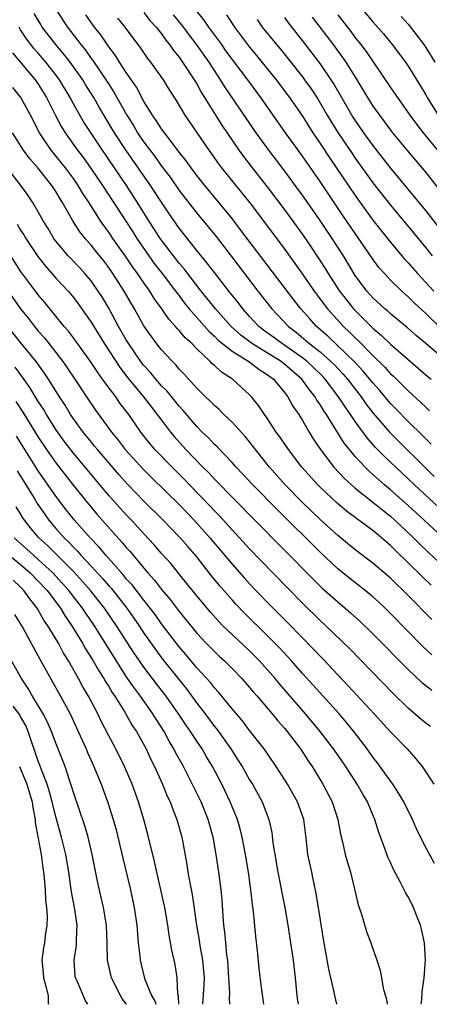
# Model space of a CAD drawing. Units: inches. Extents: x 2619000 to 2622000, y 1470000 to 1473000.
# Drawn here: x 2619773 to 2619819, y 1470000 to 1470112 of the extents above; entities that cross this region are included whole.
import ezdxf

# ---------------------------------------------------------------- set-up
doc = ezdxf.new("R2010")
doc.units = ezdxf.units.IN
doc.header["$MEASUREMENT"] = 0
doc.layers.add('LD26191470_2ft', color=6, linetype='Continuous')

msp = doc.modelspace()

# ---------------------------------------------------------------- linework, layer by layer
at = {"layer": 'LD26191470_2ft'}
for points, elevation in [([(2619811, 1470113.98), (2619813, 1470111.58), (2619814.21, 1470110.21), (2619815.2, 1470109), (2619816.7, 1470107), (2619817, 1470106.57), (2619818.37, 1470104.37), (2619819, 1470103.3), (2619819.16, 1470103), (2619820.42, 1470101)], 8818), ([(2619820.45, 1470056.45), (2619817.71, 1470059), (2619817, 1470059.69), (2619814.26, 1470062.26), (2619813.27, 1470063.27), (2619812.34, 1470064.34), (2619811, 1470066.2), (2619810.47, 1470067), (2619809.85, 1470067.85), (2619809.1, 1470069), (2619807.58, 1470071), (2619807.3, 1470071.3), (2619806.29, 1470072.29), (2619805.53, 1470073), (2619805, 1470073.42), (2619803, 1470074.83), (2619802.72, 1470075), (2619801.74, 1470075.74), (2619800.58, 1470076.58), (2619800.04, 1470077), (2619799, 1470078.12), (2619798.22, 1470079), (2619797.7, 1470079.7), (2619796.65, 1470081), (2619795, 1470083.12), (2619794.19, 1470084.19), (2619793.51, 1470085), (2619793, 1470085.63), (2619791, 1470088.15), (2619789.84, 1470089.84), (2619789, 1470091.09), (2619787.75, 1470093), (2619784.98, 1470096.98), (2619783.65, 1470099), (2619781.91, 1470101.91), (2619781.3, 1470103), (2619780.4, 1470104.4), (2619780.05, 1470105), (2619778.62, 1470107), (2619777.91, 1470107.91), (2619777, 1470109), (2619775.46, 1470111), (2619775.28, 1470111.28), (2619774.55, 1470112.55)], 8842), ([(2619776.99, 1470112.99), (2619778.31, 1470111), (2619779.83, 1470109), (2619780.36, 1470108.36), (2619781, 1470107.44), (2619781.19, 1470107.19), (2619781.99, 1470106.01), (2619782.69, 1470105), (2619783, 1470104.5), (2619783.6, 1470103.6), (2619785.04, 1470101), (2619785.8, 1470099.8), (2619786.28, 1470099), (2619787, 1470097.94), (2619788.26, 1470096.26), (2619789, 1470095.21), (2619789.96, 1470093.96), (2619791, 1470092.44), (2619793, 1470089.86), (2619794.3, 1470088.3), (2619795.19, 1470087.19), (2619796.94, 1470084.94), (2619799.95, 1470081), (2619801.52, 1470079), (2619803.41, 1470077), (2619804.31, 1470076.31), (2619805.4, 1470075.4), (2619805.84, 1470075), (2619807, 1470074.09), (2619808.24, 1470073), (2619808.62, 1470072.62), (2619809.6, 1470071.6), (2619810.11, 1470071), (2619811.65, 1470069), (2619812.21, 1470068.21), (2619813, 1470067.19), (2619814.93, 1470064.93), (2619819.95, 1470059.95)], 8840), ([(2619819.62, 1470063.62), (2619819, 1470064.23), (2619818.62, 1470064.62), (2619817, 1470066.19), (2619815.62, 1470067.62), (2619815, 1470068.23), (2619813.74, 1470069.74), (2619813, 1470070.57), (2619811.91, 1470071.91), (2619810.95, 1470072.95), (2619807.88, 1470075.88), (2619806.61, 1470077), (2619805.84, 1470077.84), (2619804.82, 1470079), (2619804.01, 1470080.01), (2619797.98, 1470087.98), (2619797, 1470089.24), (2619793.9, 1470093), (2619793, 1470094.14), (2619792.35, 1470095), (2619791.79, 1470095.79), (2619791, 1470096.79), (2619790.3, 1470097.7), (2619789, 1470099.44), (2619788.4, 1470100.4), (2619787.96, 1470101), (2619787, 1470102.55), (2619786.16, 1470104.16), (2619785, 1470105.84), (2619784.24, 1470107), (2619783.76, 1470107.76), (2619783, 1470108.74), (2619782.09, 1470110.1), (2619781.37, 1470111), (2619781, 1470111.5), (2619780.39, 1470112.39)], 8838), ([(2619787, 1470112.66), (2619787.72, 1470111.72), (2619788.38, 1470111), (2619789, 1470110.21), (2619789.5, 1470109.5), (2619789.91, 1470109), (2619790.35, 1470108.35), (2619791, 1470107.56), (2619791.39, 1470107), (2619792.72, 1470105), (2619793, 1470104.54), (2619793.54, 1470103.54), (2619793.89, 1470103), (2619795, 1470101.17), (2619795.84, 1470099.84), (2619797.77, 1470097), (2619798.29, 1470096.29), (2619799.16, 1470095.16), (2619801, 1470092.84), (2619803, 1470090.19), (2619805, 1470087.43), (2619805.99, 1470085.99), (2619806.8, 1470084.8), (2619807.58, 1470083.58), (2619807.93, 1470083), (2619809.22, 1470081), (2619810, 1470080), (2619810.81, 1470079), (2619813, 1470076.8), (2619813.98, 1470075.98), (2619815, 1470074.97), (2619817, 1470073.22), (2619819.28, 1470071.28), (2619819.63, 1470071)], 8834), ([(2619821, 1470073.34), (2619819.03, 1470075), (2619817.93, 1470075.93), (2619816.88, 1470076.88), (2619815, 1470078.44), (2619814.71, 1470078.71), (2619814.36, 1470079), (2619813, 1470080.26), (2619812.32, 1470081), (2619811, 1470082.77), (2619809.66, 1470085), (2619808.36, 1470087), (2619807, 1470089.01), (2619805, 1470091.89), (2619804.53, 1470092.53), (2619803, 1470094.62), (2619801.18, 1470097), (2619799.74, 1470099), (2619797.81, 1470101.81), (2619796.2, 1470104.2), (2619795.71, 1470105), (2619795, 1470106.05), (2619794.39, 1470107), (2619793, 1470108.99), (2619791.28, 1470111.28), (2619790.37, 1470112.37)], 8832), ([(2619820.75, 1470076.75), (2619819, 1470078.48), (2619817.68, 1470079.68), (2619817, 1470080.36), (2619816.27, 1470081), (2619815, 1470082.25), (2619814.3, 1470083), (2619813.69, 1470083.69), (2619813, 1470084.62), (2619809.6, 1470089.6), (2619807, 1470093.45), (2619805, 1470096.32), (2619804.5, 1470097), (2619803.08, 1470099), (2619800.28, 1470103), (2619799.73, 1470103.73), (2619798.8, 1470105), (2619796.31, 1470108.31), (2619795.83, 1470109), (2619794.36, 1470111), (2619793.8, 1470111.8), (2619792.86, 1470113)], 8830), ([(2619796.37, 1470112.37), (2619797.27, 1470111), (2619799, 1470108.72), (2619799.78, 1470107.78), (2619802.02, 1470105), (2619803.53, 1470103), (2619805, 1470100.86), (2619806.18, 1470099), (2619807, 1470097.79), (2619808.11, 1470096.11), (2619811, 1470091.87), (2619813, 1470089.07), (2619814.79, 1470086.79), (2619816.61, 1470084.61), (2619817, 1470084.21), (2619818.05, 1470083), (2619819, 1470082), (2619819.91, 1470081)], 8828), ([(2619823.02, 1470085), (2619819, 1470090.18), (2619815, 1470095.01), (2619813, 1470097.57), (2619811.97, 1470099), (2619811, 1470100.41), (2619810.62, 1470101), (2619808.56, 1470104.56), (2619808.27, 1470105), (2619807, 1470106.85), (2619805, 1470109.47), (2619803.45, 1470111.45), (2619803, 1470112.07)], 8824), ([(2619806.12, 1470112.12), (2619808.47, 1470109), (2619809.55, 1470107.55), (2619809.92, 1470107), (2619811.17, 1470105), (2619812.37, 1470103), (2619813, 1470102.03), (2619813.74, 1470101), (2619815.24, 1470099), (2619816.93, 1470096.93), (2619819, 1470094.47), (2619821, 1470091.91)], 8822), ([(2619809, 1470112.37), (2619810.48, 1470110.48), (2619811, 1470109.77), (2619811.62, 1470109), (2619812.22, 1470108.22), (2619815, 1470104.12), (2619817.19, 1470101), (2619817.95, 1470099.95), (2619818.7, 1470099), (2619821, 1470096.19)], 8820), ([(2619816.2, 1470112.2), (2619817, 1470111.32), (2619817.26, 1470111), (2619818.78, 1470109), (2619819, 1470108.68), (2619820.02, 1470107)], 8816), ([(2619820.96, 1470053), (2619818.82, 1470055), (2619817, 1470056.66), (2619815, 1470058.44), (2619814.33, 1470059), (2619813.62, 1470059.62), (2619813, 1470060.19), (2619812.56, 1470060.56), (2619812.12, 1470061), (2619811, 1470062.21), (2619810.33, 1470063), (2619809.75, 1470063.75), (2619807.72, 1470067), (2619807.42, 1470067.42), (2619807, 1470068.12), (2619806.63, 1470068.63), (2619806.43, 1470069), (2619805.79, 1470069.79), (2619804.92, 1470071), (2619803, 1470072.67), (2619802.57, 1470073), (2619799.33, 1470075), (2619798, 1470076), (2619796.9, 1470077), (2619795.13, 1470079), (2619794.18, 1470080.18), (2619793.51, 1470081), (2619791.55, 1470083.55), (2619791, 1470084.17), (2619790.34, 1470085), (2619788.85, 1470087), (2619788.13, 1470088.13), (2619787.57, 1470089), (2619786.32, 1470091), (2619785.02, 1470093), (2619782.3, 1470097), (2619780.19, 1470100.19), (2619779.72, 1470101), (2619779, 1470102.28), (2619778.62, 1470103), (2619777.41, 1470105), (2619777, 1470105.56), (2619775.87, 1470107), (2619775, 1470108.02), (2619774.54, 1470108.54), (2619774.17, 1470109), (2619773.67, 1470109.67), (2619773, 1470110.7), (2619772.82, 1470111)], 8844), ([(2619784.01, 1470112.01), (2619784.82, 1470111), (2619786.6, 1470108.6), (2619787.42, 1470107.42), (2619787.75, 1470107), (2619789.17, 1470105), (2619789.87, 1470103.87), (2619790.66, 1470102.66), (2619791.64, 1470101), (2619794.36, 1470097), (2619795.47, 1470095.47), (2619795.81, 1470095), (2619797.23, 1470093.23), (2619799.02, 1470091.02), (2619801, 1470088.43), (2619803, 1470085.75), (2619804.15, 1470084.15), (2619805, 1470082.94), (2619806.33, 1470081), (2619807.84, 1470079), (2619809.65, 1470077), (2619810.35, 1470076.35), (2619811, 1470075.7), (2619811.37, 1470075.37), (2619813, 1470073.7), (2619814.36, 1470072.36), (2619815, 1470071.62), (2619815.33, 1470071.33), (2619817, 1470069.67), (2619818.41, 1470068.41), (2619819, 1470067.81), (2619819.42, 1470067.42)], 8836), ([(2619799.84, 1470111.84), (2619800.43, 1470111), (2619802.05, 1470109), (2619802.49, 1470108.49), (2619803.38, 1470107.38), (2619805, 1470105.33), (2619805.25, 1470105), (2619805.97, 1470103.97), (2619806.77, 1470102.77), (2619807.81, 1470101), (2619809.02, 1470099.02), (2619810.63, 1470096.63), (2619811, 1470096.1), (2619813, 1470093.31), (2619815, 1470090.75), (2619817.62, 1470087.62), (2619819, 1470085.93), (2619819.73, 1470085)], 8826), ([(2619772.07, 1470108.07), (2619774.66, 1470105), (2619775, 1470104.5), (2619775.94, 1470103), (2619776.95, 1470100.95), (2619777.65, 1470099.65), (2619778.04, 1470099), (2619779.47, 1470097), (2619780.14, 1470096.14), (2619781, 1470094.91), (2619782.29, 1470093), (2619785.73, 1470087.73), (2619786.18, 1470087), (2619787.55, 1470085), (2619788.16, 1470084.16), (2619789.07, 1470083), (2619790.6, 1470081), (2619790.76, 1470080.76), (2619791, 1470080.46), (2619791.62, 1470079.62), (2619792.12, 1470079), (2619794.41, 1470076.41), (2619795, 1470075.88), (2619795.43, 1470075.43), (2619797, 1470074.17), (2619798.9, 1470073), (2619800.09, 1470072.09), (2619801, 1470071.54), (2619801.3, 1470071.3), (2619801.71, 1470071), (2619803, 1470069.46), (2619803.35, 1470069), (2619803.92, 1470067.92), (2619804.57, 1470067), (2619805, 1470066.31), (2619805.76, 1470065), (2619806.23, 1470064.23), (2619807.06, 1470063), (2619808.58, 1470061), (2619809.75, 1470059.75), (2619811, 1470058.64), (2619813, 1470057.04), (2619814.11, 1470056.11), (2619815, 1470055.43), (2619815.49, 1470055), (2619817.62, 1470053), (2619818.3, 1470052.3), (2619819.31, 1470051.31), (2619821, 1470049.72)], 8846), ([(2619819.6, 1470047.6), (2619818.58, 1470048.58), (2619817, 1470050.15), (2619815.55, 1470051.55), (2619815, 1470052.11), (2619814.51, 1470052.51), (2619813.97, 1470053), (2619813.43, 1470053.43), (2619813, 1470053.8), (2619810.01, 1470056.01), (2619808.93, 1470056.93), (2619807, 1470058.74), (2619806.74, 1470059), (2619804.94, 1470061), (2619803.4, 1470063), (2619802.44, 1470064.44), (2619802.03, 1470065), (2619801, 1470066.56), (2619800.68, 1470067), (2619800.01, 1470068.01), (2619799.22, 1470069), (2619799, 1470069.24), (2619797.07, 1470071), (2619795.8, 1470071.8), (2619795, 1470072.54), (2619794.75, 1470072.75), (2619794.52, 1470073), (2619793, 1470074.44), (2619792.47, 1470075), (2619791.69, 1470075.69), (2619791, 1470076.54), (2619790.77, 1470076.77), (2619790.59, 1470077), (2619789.82, 1470077.82), (2619789.03, 1470079), (2619788.18, 1470080.18), (2619787.68, 1470081), (2619787, 1470081.94), (2619786.28, 1470083), (2619785.74, 1470083.74), (2619785, 1470084.85), (2619783.48, 1470087), (2619783, 1470087.71), (2619782.44, 1470088.44), (2619782.07, 1470089), (2619780.8, 1470091), (2619780.08, 1470092.08), (2619779.55, 1470093), (2619779, 1470093.78), (2619778.1, 1470095), (2619777.61, 1470095.61), (2619776.48, 1470097), (2619775.14, 1470099), (2619774.11, 1470101), (2619773.04, 1470103), (2619772.13, 1470104.13)], 8848), ([(2619819.7, 1470043.7), (2619817, 1470046.45), (2619815, 1470048.39), (2619813, 1470050.1), (2619811, 1470051.63), (2619809, 1470053.24), (2619807, 1470055.07), (2619805.02, 1470057), (2619803.05, 1470059), (2619801.26, 1470061), (2619799.66, 1470063), (2619799.38, 1470063.38), (2619799, 1470063.87), (2619798.49, 1470064.49), (2619797, 1470066.12), (2619796.08, 1470067), (2619795.54, 1470067.54), (2619795, 1470068), (2619794.52, 1470068.52), (2619793.99, 1470069), (2619793, 1470069.98), (2619791.56, 1470071.56), (2619791, 1470072.15), (2619790.62, 1470072.62), (2619790.23, 1470073), (2619789, 1470074.35), (2619788.48, 1470075), (2619787.84, 1470075.84), (2619787, 1470077.06), (2619785.92, 1470079), (2619785.57, 1470079.57), (2619784.75, 1470081), (2619783.48, 1470083), (2619783, 1470083.69), (2619782.43, 1470084.43), (2619781.54, 1470085.54), (2619781, 1470086.22), (2619780.31, 1470087), (2619779.73, 1470087.73), (2619778.93, 1470089), (2619777.8, 1470091), (2619777.48, 1470091.48), (2619777, 1470092.33), (2619776.56, 1470093), (2619774.96, 1470095), (2619774.04, 1470096.04), (2619773.34, 1470097), (2619772.07, 1470099)], 8850), ([(2619819.69, 1470039.69), (2619818.65, 1470040.65), (2619815, 1470044.4), (2619814.39, 1470045), (2619813.67, 1470045.67), (2619813, 1470046.27), (2619812.12, 1470047), (2619810.37, 1470048.37), (2619809, 1470049.47), (2619807, 1470051.35), (2619802.17, 1470056.17), (2619799.35, 1470059), (2619798.23, 1470060.23), (2619797.47, 1470061), (2619797, 1470061.53), (2619795.31, 1470063.31), (2619795, 1470063.59), (2619794.33, 1470064.33), (2619793.63, 1470065), (2619793, 1470065.63), (2619791.46, 1470067.46), (2619791, 1470067.94), (2619789.63, 1470069.63), (2619789, 1470070.25), (2619788.35, 1470071), (2619787.75, 1470071.75), (2619787, 1470072.56), (2619786.8, 1470072.8), (2619786.65, 1470073), (2619785.27, 1470075), (2619785, 1470075.46), (2619784.13, 1470077), (2619783, 1470079.06), (2619782.28, 1470080.28), (2619781.82, 1470081), (2619781, 1470082.16), (2619780.3, 1470083), (2619779.68, 1470083.68), (2619778.4, 1470085), (2619777, 1470086.69), (2619776.78, 1470087), (2619776.12, 1470088.12), (2619775.57, 1470089), (2619775, 1470090), (2619774.41, 1470091), (2619773.85, 1470091.85), (2619773.02, 1470093), (2619771.29, 1470095.29)], 8852), ([(2619772.6, 1470088.6), (2619773, 1470087.94), (2619773.38, 1470087.38), (2619773.59, 1470087), (2619774.94, 1470084.94), (2619775.82, 1470083.82), (2619777, 1470082.48), (2619778.39, 1470081), (2619778.68, 1470080.68), (2619779, 1470080.28), (2619779.55, 1470079.55), (2619781, 1470077.47), (2619782.52, 1470075), (2619784.29, 1470072.29), (2619785.3, 1470071), (2619786.96, 1470069), (2619787.84, 1470067.84), (2619788.52, 1470067), (2619789, 1470066.34), (2619790.03, 1470065), (2619790.47, 1470064.47), (2619791.77, 1470063), (2619793.69, 1470061), (2619794.35, 1470060.35), (2619795, 1470059.63), (2619799.61, 1470055), (2619806.24, 1470048.24), (2619807.25, 1470047.25), (2619809, 1470045.7), (2619809.85, 1470045), (2619810.47, 1470044.47), (2619811.52, 1470043.52), (2619813, 1470042.09), (2619817, 1470038.04), (2619818.57, 1470036.57), (2619819, 1470036.2), (2619819.69, 1470035.69)], 8854), ([(2619819.54, 1470031.54), (2619819, 1470031.94), (2619818.41, 1470032.41), (2619817, 1470033.62), (2619815.29, 1470035.29), (2619810.36, 1470040.36), (2619807.66, 1470043), (2619807, 1470043.6), (2619805, 1470045.55), (2619803.29, 1470047.29), (2619801.62, 1470049), (2619799, 1470051.75), (2619797.86, 1470053), (2619797, 1470053.91), (2619795.53, 1470055.53), (2619795, 1470056.06), (2619794.55, 1470056.55), (2619792.16, 1470059), (2619791.6, 1470059.6), (2619790.19, 1470061), (2619788.25, 1470063), (2619787.68, 1470063.68), (2619786.64, 1470065), (2619785.27, 1470067), (2619784.28, 1470068.28), (2619783.79, 1470069), (2619782.58, 1470070.58), (2619782.31, 1470071), (2619781.75, 1470071.75), (2619780.95, 1470073), (2619779, 1470075.7), (2619778.44, 1470076.44), (2619777.96, 1470077), (2619775.73, 1470079.73), (2619775, 1470080.57), (2619774.67, 1470081), (2619773, 1470083.26), (2619769.98, 1470087.98)], 8856), ([(2619771.57, 1470081), (2619772.98, 1470079), (2619773.89, 1470077.89), (2619774.57, 1470077), (2619775, 1470076.47), (2619775.69, 1470075.69), (2619777.79, 1470073), (2619778.3, 1470072.3), (2619779.17, 1470071), (2619780.48, 1470069), (2619781.5, 1470067.5), (2619783.31, 1470065), (2619784.07, 1470064.07), (2619784.87, 1470063), (2619787, 1470060.69), (2619787.84, 1470059.84), (2619791, 1470056.75), (2619792.71, 1470055), (2619794.49, 1470053), (2619797, 1470050), (2619798.41, 1470048.41), (2619799, 1470047.77), (2619801, 1470045.69), (2619803.34, 1470043.34), (2619806.3, 1470040.3), (2619807, 1470039.53), (2619807.27, 1470039.27), (2619809, 1470037.42), (2619810.19, 1470036.19), (2619813.15, 1470033), (2619815, 1470030.95), (2619816.88, 1470029), (2619817.88, 1470027.88), (2619818.59, 1470027), (2619819.92, 1470025)], 8858), ([(2619820.01, 1470016.01), (2619819, 1470017.8), (2619818.39, 1470019), (2619817.94, 1470019.94), (2619817.51, 1470021), (2619816.52, 1470023), (2619815.96, 1470023.96), (2619815.25, 1470025), (2619813.47, 1470027.47), (2619813, 1470028.07), (2619812.34, 1470029), (2619810.82, 1470031), (2619810, 1470032), (2619809.15, 1470033), (2619807.36, 1470035), (2619805, 1470037.59), (2619803.75, 1470039), (2619802.44, 1470040.44), (2619801, 1470041.9), (2619798.42, 1470044.42), (2619797.44, 1470045.44), (2619797, 1470045.93), (2619795.57, 1470047.57), (2619794.68, 1470048.68), (2619793, 1470050.81), (2619791.98, 1470051.98), (2619791.13, 1470053), (2619790.07, 1470054.07), (2619789.19, 1470055), (2619787, 1470057.14), (2619785.11, 1470059.11), (2619784.16, 1470060.16), (2619781.71, 1470063), (2619781.4, 1470063.4), (2619781, 1470063.88), (2619780.1, 1470065), (2619779, 1470066.5), (2619778.66, 1470067), (2619778.04, 1470068.04), (2619777.41, 1470069), (2619776.16, 1470071), (2619775.7, 1470071.7), (2619774.75, 1470073), (2619773, 1470075.17), (2619771.55, 1470077)], 8860), ([(2619818.47, 1470000), (2619818.55, 1470000.55), (2619818.59, 1470001.41), (2619818.81, 1470003), (2619818.96, 1470005), (2619818.85, 1470007), (2619818.52, 1470008.52), (2619818.39, 1470009), (2619817.97, 1470010.03), (2619817.61, 1470011), (2619817.41, 1470011.41), (2619817, 1470012.21), (2619816.7, 1470012.7), (2619816.1, 1470013.9), (2619815.32, 1470015.32), (2619815, 1470016.09), (2619814.71, 1470016.71), (2619814.4, 1470017.6), (2619813.64, 1470019.64), (2619813.21, 1470021), (2619813.14, 1470021.14), (2619812.37, 1470023), (2619811.85, 1470023.85), (2619811.22, 1470025), (2619809.91, 1470027), (2619808.52, 1470029), (2619807.01, 1470031), (2619805.36, 1470033), (2619802.39, 1470036.39), (2619801.9, 1470037), (2619801, 1470038.03), (2619800.13, 1470039), (2619799, 1470040.14), (2619797, 1470042.02), (2619795.97, 1470043), (2619795.49, 1470043.49), (2619794.54, 1470044.54), (2619793, 1470046.41), (2619791.85, 1470047.85), (2619790.05, 1470050.05), (2619789, 1470051.22), (2619788.18, 1470052.18), (2619787, 1470053.44), (2619785.58, 1470055), (2619785, 1470055.6), (2619783, 1470057.8), (2619779, 1470062.6), (2619777.96, 1470063.96), (2619777, 1470065.29), (2619775.92, 1470067), (2619775.58, 1470067.58), (2619775, 1470068.48), (2619774.04, 1470070.04), (2619773.22, 1470071.22), (2619772.36, 1470072.36)], 8862), ([(2619772.46, 1470068.46), (2619773.25, 1470067.25), (2619775, 1470064.42), (2619775.95, 1470063), (2619777, 1470061.5), (2619779, 1470058.92), (2619780.54, 1470057), (2619781, 1470056.45), (2619781.67, 1470055.67), (2619784.5, 1470052.5), (2619785, 1470051.89), (2619785.42, 1470051.42), (2619787, 1470049.52), (2619787.44, 1470049), (2619788.19, 1470048.19), (2619789, 1470047.12), (2619789.98, 1470045.98), (2619791, 1470044.6), (2619793, 1470042.15), (2619794.08, 1470041), (2619795, 1470040.06), (2619795.54, 1470039.54), (2619796.15, 1470039), (2619797, 1470038.16), (2619798.12, 1470037), (2619799, 1470036), (2619799.45, 1470035.45), (2619799.84, 1470035), (2619801.55, 1470033), (2619802.2, 1470032.2), (2619803, 1470031.31), (2619803.26, 1470031), (2619804.78, 1470029), (2619805.65, 1470027.65), (2619806.1, 1470027), (2619807.33, 1470025), (2619808.37, 1470023), (2619809.02, 1470021), (2619809.32, 1470019.32), (2619809.55, 1470018.45), (2619809.86, 1470017), (2619810.1, 1470016.1), (2619810.44, 1470015), (2619810.91, 1470013.09), (2619811.31, 1470011.31), (2619811.66, 1470010.34), (2619812.28, 1470008.28), (2619812.77, 1470007), (2619813, 1470006.29), (2619813.35, 1470005.35), (2619813.43, 1470005), (2619813.84, 1470003.84), (2619813.96, 1470003), (2619814.16, 1470001.84), (2619814.53, 1470000.53), (2619814.6, 1470000)], 8864), ([(2619808.92, 1470000), (2619808.68, 1470001), (2619808.61, 1470001.39), (2619808.01, 1470004.01), (2619807.4, 1470007.4), (2619807, 1470009.8), (2619806.57, 1470012.57), (2619806.23, 1470014.23), (2619806.05, 1470015), (2619805.62, 1470017), (2619805.45, 1470018.55), (2619805.14, 1470021), (2619804.43, 1470023), (2619803.3, 1470025), (2619803, 1470025.48), (2619802.03, 1470027), (2619800.66, 1470029), (2619799, 1470031.1), (2619798.18, 1470032.18), (2619797, 1470033.57), (2619795.46, 1470035.46), (2619795, 1470035.95), (2619794.55, 1470036.55), (2619793, 1470038.23), (2619791.74, 1470039.74), (2619791, 1470040.59), (2619789, 1470043.22), (2619788.27, 1470044.27), (2619787.71, 1470045), (2619787, 1470045.89), (2619785.65, 1470047.65), (2619785, 1470048.34), (2619784.71, 1470048.71), (2619784.44, 1470049), (2619782.68, 1470051), (2619781.93, 1470051.93), (2619780.9, 1470053), (2619779.12, 1470055), (2619778.18, 1470056.18), (2619777, 1470057.72), (2619775, 1470060.59), (2619772.52, 1470064.52)], 8866), ([(2619772.59, 1470060.59), (2619774.53, 1470057.47), (2619774.88, 1470056.88), (2619775.69, 1470055.69), (2619776.19, 1470055), (2619777, 1470054.06), (2619777.93, 1470053), (2619778.48, 1470052.48), (2619779, 1470051.91), (2619779.46, 1470051.46), (2619779.84, 1470051), (2619781, 1470049.78), (2619782.34, 1470048.34), (2619783, 1470047.54), (2619783.26, 1470047.26), (2619785.05, 1470045), (2619785.86, 1470043.86), (2619786.45, 1470043), (2619787, 1470042.17), (2619788.31, 1470040.31), (2619789, 1470039.37), (2619791, 1470036.85), (2619791.83, 1470035.83), (2619793, 1470034.22), (2619793.94, 1470033), (2619795, 1470031.57), (2619795.26, 1470031.26), (2619796.86, 1470029), (2619797.71, 1470027.71), (2619798.15, 1470027), (2619799, 1470025.51), (2619799.32, 1470025), (2619800.41, 1470023), (2619801.19, 1470021), (2619801.51, 1470019.51), (2619801.65, 1470018.35), (2619801.85, 1470017), (2619802.2, 1470015), (2619802.52, 1470013.48), (2619802.66, 1470012.66), (2619802.99, 1470011), (2619803.34, 1470009), (2619803.65, 1470007), (2619803.94, 1470005), (2619804.18, 1470003), (2619804.37, 1470001), (2619804.45, 1470000.45), (2619804.53, 1470000)], 8868), ([(2619800.6, 1470000), (2619800.37, 1470001.63), (2619800.08, 1470004.08), (2619799.88, 1470006.12), (2619799.69, 1470007.69), (2619799.44, 1470010.56), (2619799.33, 1470011.33), (2619799.15, 1470013), (2619798.88, 1470015), (2619798.55, 1470017), (2619798.16, 1470019), (2619797.92, 1470019.92), (2619797.61, 1470021), (2619796.8, 1470023), (2619796.22, 1470024.22), (2619795.84, 1470025), (2619794.78, 1470027), (2619794.11, 1470028.11), (2619793.6, 1470029), (2619793, 1470029.87), (2619792.27, 1470031), (2619791.75, 1470031.75), (2619790.93, 1470033), (2619789.51, 1470035), (2619788.41, 1470036.41), (2619787, 1470038.29), (2619786.5, 1470039), (2619785.89, 1470039.89), (2619783.9, 1470043), (2619782.52, 1470045), (2619780.95, 1470047), (2619780.04, 1470048.04), (2619779, 1470049.15), (2619777.14, 1470051), (2619776.08, 1470052.08), (2619775.07, 1470053), (2619774.12, 1470054.12), (2619773.43, 1470055), (2619773.26, 1470055.26), (2619773, 1470055.71), (2619772.51, 1470056.51)], 8870), ([(2619796.75, 1470000), (2619796.72, 1470000.72), (2619796.75, 1470001.25), (2619796.65, 1470003), (2619796.51, 1470005), (2619796.42, 1470005.58), (2619796.28, 1470007), (2619796.19, 1470008.19), (2619796.07, 1470009), (2619795.98, 1470010.02), (2619795.87, 1470011.87), (2619795.76, 1470013), (2619795.5, 1470015), (2619795.2, 1470017), (2619794.85, 1470019), (2619794.45, 1470020.45), (2619794.31, 1470021), (2619793.5, 1470023), (2619791.48, 1470027), (2619790.6, 1470028.6), (2619790.41, 1470029), (2619789.88, 1470029.88), (2619789.29, 1470031), (2619788.39, 1470032.39), (2619788.02, 1470033), (2619786.6, 1470035), (2619785.91, 1470035.91), (2619785, 1470037.25), (2619783.53, 1470039.53), (2619781.37, 1470043), (2619780.41, 1470044.41), (2619780.03, 1470045), (2619778.49, 1470047), (2619776.65, 1470049), (2619775, 1470050.53), (2619774.46, 1470051), (2619773.71, 1470051.71), (2619772.25, 1470053)], 8872), ([(2619771.71, 1470051), (2619773, 1470049.94), (2619774.09, 1470049), (2619775, 1470048.07), (2619776, 1470047), (2619777.51, 1470045), (2619778.07, 1470044.07), (2619778.81, 1470043), (2619780.03, 1470041), (2619780.38, 1470040.38), (2619781.25, 1470039), (2619781.88, 1470037.88), (2619782.46, 1470037), (2619782.65, 1470036.65), (2619783, 1470036.1), (2619783.41, 1470035.41), (2619783.69, 1470035), (2619784.83, 1470033.17), (2619785.68, 1470031.68), (2619786.14, 1470031), (2619787.24, 1470029), (2619787.79, 1470027.79), (2619788.2, 1470027), (2619789.1, 1470025), (2619789.64, 1470023.64), (2619789.96, 1470023), (2619790.23, 1470022.23), (2619790.75, 1470021), (2619791.3, 1470019), (2619791.87, 1470015.87), (2619792, 1470015), (2619792.22, 1470013.78), (2619792.48, 1470012.48), (2619792.97, 1470009), (2619793.27, 1470007.27), (2619793.35, 1470006.65), (2619793.66, 1470005), (2619793.83, 1470003), (2619793.8, 1470002.2), (2619793.64, 1470000)], 8874), ([(2619790.97, 1470000), (2619790.91, 1470000.91), (2619790.84, 1470001.16), (2619790.79, 1470003), (2619790.53, 1470004.53), (2619790.15, 1470006.15), (2619789.85, 1470007.85), (2619789.7, 1470009), (2619789.38, 1470011), (2619789.31, 1470011.31), (2619788.21, 1470016.21), (2619787.51, 1470019), (2619786.98, 1470021), (2619786.4, 1470023), (2619785.67, 1470025), (2619784.8, 1470027), (2619783.8, 1470029), (2619783, 1470030.51), (2619782.16, 1470032.16), (2619781.77, 1470033), (2619780.72, 1470035), (2619780.07, 1470036.07), (2619779.57, 1470037), (2619778.43, 1470039), (2619777.87, 1470039.87), (2619777.28, 1470041), (2619776.1, 1470043), (2619775.65, 1470043.65), (2619774.87, 1470045), (2619774.04, 1470046.04), (2619773.38, 1470047), (2619773, 1470047.39), (2619772.16, 1470048.16)], 8876), ([(2619772.29, 1470044.29), (2619773, 1470043.18), (2619773.25, 1470042.75), (2619775.19, 1470039.19), (2619777.53, 1470035), (2619778.61, 1470033), (2619779.55, 1470031), (2619780.43, 1470029), (2619780.59, 1470028.59), (2619781.31, 1470027), (2619782.14, 1470025), (2619782.91, 1470022.91), (2619783.51, 1470021), (2619783.83, 1470019.83), (2619784.59, 1470016.59), (2619785.46, 1470013), (2619785.89, 1470011), (2619786.19, 1470009), (2619786.36, 1470007), (2619786.52, 1470005.48), (2619786.56, 1470005), (2619787.07, 1470002.93), (2619787.84, 1470001), (2619788.27, 1470000.27), (2619788.35, 1470000)], 8878), ([(2619785.03, 1470000), (2619785, 1470000.05), (2619784.58, 1470000.58), (2619784.32, 1470001), (2619783.31, 1470003), (2619782.87, 1470005), (2619782.81, 1470006.81), (2619782.82, 1470007), (2619782.73, 1470009), (2619782.4, 1470011), (2619781.78, 1470013.78), (2619781.14, 1470017), (2619780.67, 1470019), (2619780.29, 1470020.29), (2619779, 1470024.04), (2619778.79, 1470024.79), (2619778.56, 1470025.44), (2619778.05, 1470027), (2619777.76, 1470027.76), (2619777, 1470029.66), (2619776.5, 1470031), (2619776.04, 1470032.04), (2619775.55, 1470033), (2619774.36, 1470035), (2619773.87, 1470035.87), (2619773.11, 1470037), (2619771.96, 1470039)], 8880), ([(2619780.62, 1470000), (2619780.38, 1470000.38), (2619779.44, 1470002.56), (2619779.23, 1470003), (2619779.2, 1470003.2), (2619779.07, 1470005), (2619779.33, 1470006.67), (2619779.35, 1470007), (2619779.35, 1470007.35), (2619779.42, 1470009), (2619779.12, 1470011), (2619778.77, 1470012.77), (2619778.71, 1470013.29), (2619778.46, 1470015), (2619778.13, 1470017), (2619777.65, 1470019), (2619777, 1470021.3), (2619776.59, 1470023), (2619776.25, 1470024.25), (2619776.01, 1470025), (2619775.35, 1470026.65), (2619775.17, 1470027.17), (2619775, 1470027.61), (2619773.87, 1470031), (2619773.61, 1470031.61), (2619773, 1470032.68), (2619772.89, 1470032.89), (2619772.15, 1470033.85)], 8882), ([(2619772.86, 1470027), (2619773.69, 1470025), (2619774, 1470024), (2619774.29, 1470023), (2619774.37, 1470022.37), (2619774.64, 1470021), (2619774.66, 1470020.66), (2619775.32, 1470017), (2619775.51, 1470015.51), (2619775.6, 1470015), (2619775.67, 1470014.33), (2619775.78, 1470013), (2619775.84, 1470011.84), (2619775.94, 1470011), (2619776.01, 1470009.99), (2619775.98, 1470009), (2619775.8, 1470007.8), (2619775.7, 1470007), (2619775.6, 1470006.4), (2619775.41, 1470005), (2619775.56, 1470003.56), (2619775.6, 1470003), (2619775.84, 1470002.16), (2619776.13, 1470001), (2619776.14, 1470000.14), (2619776.18, 1470000)], 8884)]:
    msp.add_lwpolyline(points, dxfattribs=dict(at, elevation=elevation))

doc.saveas('drawing.dxf')
